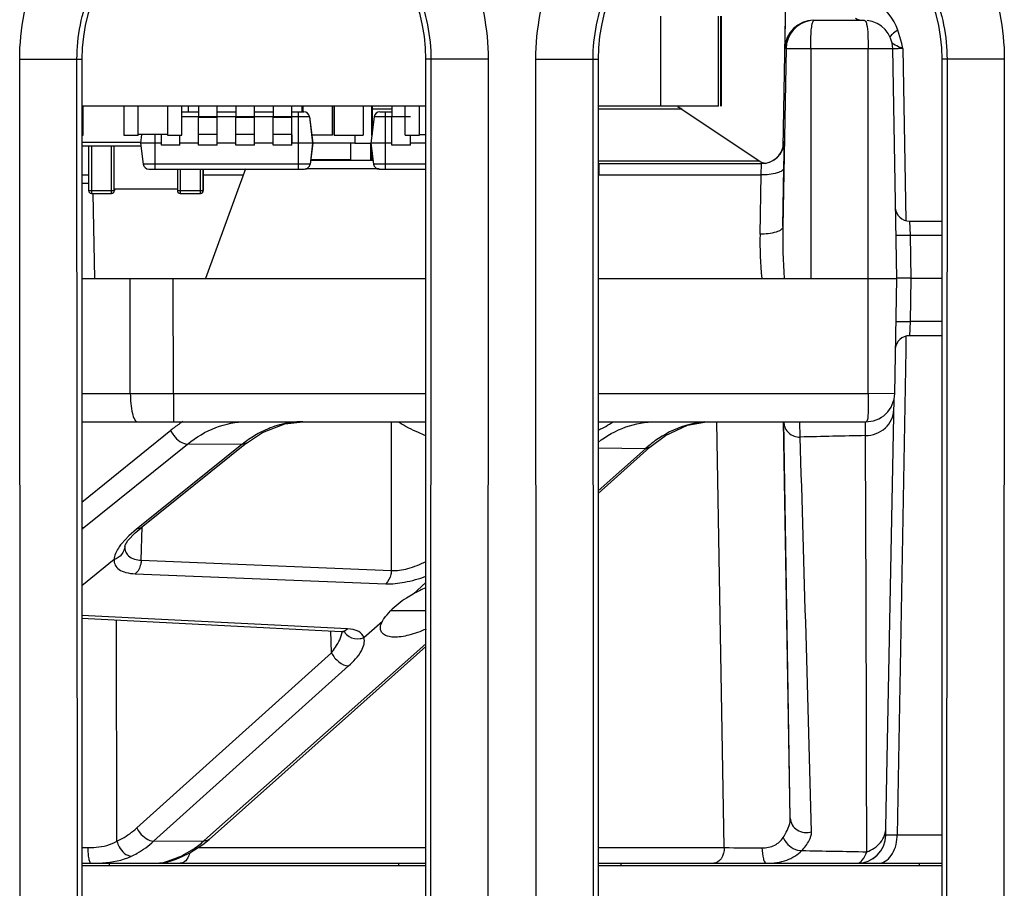
# Paper-space layout '10006361779_1' of a CAD drawing. Units: inches. Extents: x 0 to 34, y 0 to 22.
# Drawn here: x 20.6 to 20.9, y 19.6 to 19.9 of the extents above; entities that cross this region are included whole.
import ezdxf

# ---------------------------------------------------------------- set-up
doc = ezdxf.new("R2010")
doc.units = ezdxf.units.IN
doc.header["$LTSCALE"] = 1.87
doc.header["$MEASUREMENT"] = 0
doc.layers.get('0').update_dxf_attribs({"linetype": 'CONTINUOUS'})
for name, color, linetype in [('AXIS_PART', 7, 'CONTINUOUS'), ('ECAD_CP_0603_PRI', 7, 'CONTINUOUS'), ('ECAD_CP_0805_PRI', 7, 'CONTINUOUS'), ('ECAD_IC_MSOP8_118', 7, 'CONTINUOUS'), ('ECAD_IC_TSSOP14_180', 7, 'CONTINUOUS'), ('ECAD_RS_0402', 7, 'CONTINUOUS'), ('ECAD_RS_0603_PRI', 7, 'CONTINUOUS'), ('ECAD_RS_0805_PRI', 7, 'CONTINUOUS'), ('ECAD_RS_2010_PRI', 7, 'CONTINUOUS')]:
    doc.layers.add(name, color=color, linetype=linetype)

psp = doc.layouts.new('10006361779_1')

# ---------------------------------------------------------------- linework, layer by layer
at = {"color": 7, "linetype": 'CONTINUOUS'}
for p, q in [((20.8297369891, 19.8331995415), (20.8312906011, 19.9221836587)), ((20.8304111623, 19.8702969873), (20.8306875754, 19.8865277908)), ((20.8075231875, 19.8473294877), (20.8075231875, 19.8783294877)), ((20.8082302936, 19.8783294877), (20.8082302936, 19.8474294877)), ((20.8082351011, 19.8783294877), (20.8082351011, 19.8474294877)), ((20.8085298728, 19.8783294877), (20.8085298728, 19.8474294877)), ((20.8402058198, 19.8768570468), (20.8575456375, 19.8768570468)), ((20.8303648008, 19.8671863027), (20.8304111623, 19.8702969873)), ((20.830772178, 19.8671863027), (20.8297047093, 19.8060310538)), ((20.830772178, 19.8671863027), (20.8303648008, 19.8671863027)), ((20.8687648394, 19.7882743696), (20.8673874265, 19.8671863029)), ((20.5890586206, 19.8634672829), (20.5890586206, 19.4013609839)), ((20.7071688568, 19.4013609839), (20.7071688568, 19.8634672829)), ((20.7662239749, 19.8634672829), (20.7662239749, 19.4013609839)), ((20.8843342112, 19.4013609839), (20.8843342112, 19.8634672829)), ((20.7071688568, 19.8474294877), (20.5890586206, 19.8474294877)), ((20.7071688568, 19.8473294877), (20.5890586206, 19.8473294877)), ((20.8073958493, 19.8474294877), (20.7662239749, 19.8474294877)), ((20.8075231875, 19.8473294877), (20.7662239749, 19.8473294877)), ((20.794983146, 19.8463376587), (20.821535214, 19.8286362773)), ((20.8300546324, 19.826314392), (20.8302056583, 19.8353810436)), ((20.8301113131, 19.8353810436), (20.8301008035, 19.8348929787)), ((20.8301113131, 19.8353810436), (20.8302056583, 19.8353810436)), ((20.7666577004, 19.8276444483), (20.822332843, 19.8276444483)), ((20.8297047093, 19.8060310538), (20.8300546324, 19.826314392)), ((20.6451952977, 19.8258247416), (20.63152808, 19.7882743696)), ((20.5934635506, 19.7882743696), (20.5929544513, 19.8174406438)), ((20.8731499858, 19.807959409), (20.8843342112, 19.807959409)), ((20.5890586206, 19.7882743696), (20.7071688568, 19.7882743696)), ((20.7662239749, 19.7882743696), (20.8687648394, 19.7882743696)), ((20.8680746335, 19.7487324979), (20.8687648394, 19.7882743696)), ((20.873582384, 19.7883029989), (20.8686910496, 19.7882920639)), ((20.8843342112, 19.7882743696), (20.8735818821, 19.7882743696)), ((20.8843342112, 19.7685893302), (20.8731499858, 19.7685893302)), ((20.6204638983, 19.7487325152), (20.7071688568, 19.7487325152)), ((20.7662239749, 19.7487325152), (20.8589274322, 19.7487325152)), ((20.8650615038, 19.5998120047), (20.8678256364, 19.7470573014)), ((20.5890586206, 19.7390617712), (20.7071688568, 19.7390617712)), ((20.7662239749, 19.7390617712), (20.8582332286, 19.7390617712)), ((20.83223452, 19.6029590207), (20.8298612252, 19.7390920495)), ((20.83223452, 19.6029590207), (20.8300275585, 19.7390922745)), ((20.64551058, 19.7317030627), (20.6510715412, 19.7354162999)), ((20.6455107497, 19.7317031991), (20.6093564859, 19.7026647519)), ((20.7840575557, 19.7303399622), (20.7894174293, 19.7343655228)), ((20.7662239749, 19.7144596749), (20.7840573834, 19.7303398087)), ((20.6048795995, 19.6982492521), (20.607292809, 19.7008802961)), ((20.607292809, 19.7008802961), (20.6093564859, 19.7026647519)), ((20.7071688568, 19.6741011412), (20.6949935195, 19.6741011412)), ((20.5890586206, 19.6716704528), (20.6780641676, 19.6670853545)), ((20.8650080528, 19.597157712), (20.8650615038, 19.5998120047)), ((20.6260865519, 19.5910373268), (20.6305444403, 19.5939020129)), ((20.6305444403, 19.5939020129), (20.632738827, 19.595704675)), ((20.6214229209, 19.5889578026), (20.6234668204, 19.5897843661)), ((20.6234671721, 19.5897845147), (20.6260865519, 19.5910373268)), ((20.5890586206, 19.587486968), (20.7071688568, 19.587486968)), ((20.6196611204, 19.5883218479), (20.6214229209, 19.5889578026)), ((20.7662239749, 19.587486968), (20.8843342112, 19.587486968)), ((20.7741491929, 19.5865972042), (20.774133662, 19.587486968)), ((20.8764245241, 19.587486968), (20.8764089932, 19.5865972042))]:
    psp.add_line(p, q, dxfattribs=at)
at = {"color": 9, "linetype": 'CONTINUOUS'}
for p, q in [((20.787701301, 19.8783294877), (20.787701301, 19.8474294877)), ((20.7878381482, 19.8473294877), (20.7878381482, 19.8783294877)), ((20.8403048351, 19.8767503407), (20.8406124285, 19.8768570468)), ((20.8704587772, 19.8689166007), (20.8690943451, 19.8734725592)), ((20.830772178, 19.8671863027), (20.8673874265, 19.867186303)), ((20.8392420121, 19.8671863027), (20.8392427815, 19.7882743696)), ((20.8589274322, 19.7487325152), (20.8589270484, 19.8671863027)), ((20.8676608013, 19.8687097727), (20.8670772097, 19.8692109463)), ((20.8673431006, 19.8672001197), (20.8692350776, 19.8671985329)), ((20.8708937628, 19.8671863027), (20.8704587772, 19.8689166007)), ((20.8708937628, 19.8671863027), (20.8719223912, 19.8082336317)), ((20.5677117143, 19.863457514), (20.5890586206, 19.863467283)), ((20.5679230613, 19.4013513124), (20.5677117143, 19.863457514)), ((20.5875811207, 19.401360851), (20.5873697742, 19.8634661192)), ((20.7285157631, 19.863457514), (20.7071688568, 19.863467283)), ((20.7088577032, 19.8634659527), (20.7086463567, 19.4013606857)), ((20.7285157631, 19.863457514), (20.7283044162, 19.4013513124)), ((20.7448770687, 19.863457514), (20.7662239749, 19.863467283)), ((20.7450884156, 19.4013513124), (20.7448770687, 19.863457514)), ((20.764746475, 19.401360851), (20.7645351285, 19.8634661192)), ((20.9056811174, 19.863457514), (20.8843342112, 19.863467283)), ((20.8860230575, 19.8634659527), (20.885811711, 19.4013606857)), ((20.9056811174, 19.863457514), (20.9054697705, 19.4013513124)), ((20.6954021365, 19.8463376587), (20.6886475546, 19.8463376587)), ((20.7949831555, 19.8463376587), (20.7662239749, 19.8463376587)), ((20.6891531362, 19.8287186205), (20.667552006, 19.8287186205)), ((20.7662239749, 19.8286362773), (20.8215352276, 19.8286362773)), ((20.7666693033, 19.8237587405), (20.7666662034, 19.8276444483)), ((20.8221776839, 19.8237587405), (20.822332843, 19.8276444483)), ((20.6911069674, 19.8258247416), (20.6657598201, 19.8258247416)), ((20.7666693033, 19.8237587405), (20.8221776839, 19.8237587405)), ((20.8218277609, 19.8034754023), (20.8221776839, 19.8237587405)), ((20.8731499858, 19.807959409), (20.8733215379, 19.8031240369)), ((20.8684197515, 19.8031175072), (20.8733215379, 19.8031240369)), ((20.8733215379, 19.8031240369), (20.8735818821, 19.7882743696)), ((20.8733215379, 19.8031240369), (20.8843342112, 19.8031240369)), ((20.6056788813, 19.7487325152), (20.6055914616, 19.7882743696)), ((20.6204638983, 19.7487325152), (20.6203764786, 19.7882743696)), ((20.8735818821, 19.7882743696), (20.8733215379, 19.7734247022)), ((20.8684197497, 19.7734312316), (20.8733215379, 19.7734247022)), ((20.8733215379, 19.7734247022), (20.8731499856, 19.7685893302)), ((20.8843342112, 19.7734247022), (20.8733215379, 19.7734247022)), ((20.8719223913, 19.7683151124), (20.8718416483, 19.763687579)), ((20.8718416483, 19.763687579), (20.868935973, 19.597157712)), ((20.5890586206, 19.7487325152), (20.6056788813, 19.7487325152)), ((20.6056788813, 19.7487325152), (20.6204638983, 19.7487325152)), ((20.6204638983, 19.7487325152), (20.620458401, 19.7390617712)), ((20.8680746338, 19.7487325156), (20.8589274316, 19.7486712759)), ((20.6952711246, 19.7390617825), (20.6952704203, 19.6879867078)), ((20.8095744896, 19.5929025847), (20.8070357639, 19.7390617653)), ((20.8356178654, 19.733783617), (20.8354588947, 19.7390617712)), ((20.858022908, 19.7343045828), (20.8580219124, 19.7390617712)), ((20.5890585559, 19.7115023132), (20.619532154, 19.7361117091)), ((20.5897324803, 19.7027066442), (20.6253315953, 19.7314102357)), ((20.6439852826, 19.7312200858), (20.6089766596, 19.7031455612)), ((20.6439852826, 19.7312200858), (20.6253315953, 19.7314102357)), ((20.64551058, 19.7317030627), (20.6439852826, 19.7312200858)), ((20.7824720234, 19.7298073596), (20.7662239408, 19.7299705646)), ((20.7824720234, 19.7298073596), (20.7662253085, 19.7153572011)), ((20.7840573834, 19.7303398087), (20.7824720234, 19.7298073596)), ((20.5890916252, 19.7027768016), (20.5897324798, 19.7027066438)), ((20.6077794576, 19.7021858017), (20.6051193677, 19.6998662481)), ((20.6093564859, 19.7026647519), (20.6077794569, 19.7021858011)), ((20.6089766596, 19.7031455612), (20.6077794576, 19.7021858017)), ((20.6094096215, 19.6915337324), (20.609691024, 19.7029333844)), ((20.6051193677, 19.6998662481), (20.6026143203, 19.6971446278)), ((20.6001192311, 19.6917522756), (20.5890586206, 19.6827434777)), ((20.6094096215, 19.6915337324), (20.6952704203, 19.6879867078)), ((20.6073743378, 19.6868676772), (20.6933329476, 19.6834022422)), ((20.7027264104, 19.6798904249), (20.7071688568, 19.6838272738)), ((20.6802871925, 19.6679142464), (20.5890586206, 19.6725221557)), ((20.6010938253, 19.5950529722), (20.6009903499, 19.6710551752)), ((20.6858684578, 19.6649510858), (20.6922259375, 19.670585017)), ((20.6747508066, 19.6597814228), (20.6745660893, 19.6672653987)), ((20.6780641662, 19.6670853273), (20.6792095999, 19.6672667027)), ((20.6792095999, 19.6672667027), (20.6802871888, 19.6679142466)), ((20.7071703732, 19.6628661678), (20.6322034978, 19.5963075894)), ((20.6079387665, 19.5996140827), (20.6747508066, 19.6597814228)), ((20.6136702306, 19.5950547067), (20.6805833516, 19.6552161231)), ((20.6322034978, 19.5963075894), (20.6309361123, 19.5951830813)), ((20.868935973, 19.5971577138), (20.8650036153, 19.5971577166)), ((20.8843342112, 19.597157712), (20.868935973, 19.597157712)), ((20.5890707436, 19.5928701967), (20.5910747059, 19.5928713695)), ((20.6136702305, 19.5950547065), (20.6309361122, 19.5951830812)), ((20.6289891775, 19.5929025847), (20.7071688568, 19.5929025847)), ((20.7662239749, 19.5929025847), (20.8095744896, 19.5929025847)), ((20.6223197759, 19.5895859492), (20.6199541266, 19.5886311812)), ((20.6234668204, 19.5897843661), (20.622319751, 19.5895859375)), ((20.6275465221, 19.592492682), (20.6233458126, 19.5900502585))]:
    psp.add_line(p, q, dxfattribs=at)
at = {"color": 7, "linetype": 'CONTINUOUS'}
for points in [[(20.6510715412, 19.7354162999), (20.658775681, 19.7383582002), (20.6649163815, 19.7390617745)], [(20.7894174293, 19.7343655228), (20.796951113, 19.7378268675), (20.8027624329, 19.7389393246)], [(20.6037693251, 19.6962860868), (20.6038956986, 19.6966350367), (20.6048795995, 19.6982492521)], [(20.6780597079, 19.6670855831), (20.679224698, 19.6669277981), (20.6794492674, 19.6668561551)], [(20.6327388234, 19.5957046718), (20.6826812944, 19.6401046769), (20.7071688568, 19.6618924221)], [(20.6157379197, 19.5874869809), (20.6170078343, 19.5876061785), (20.6181983544, 19.5878760091), (20.6196611204, 19.5883218479)]]:
    psp.add_lwpolyline(points, dxfattribs=at)
at = {"color": 9, "linetype": 'CONTINUOUS'}
for centre, radius, start, end in [((20.8505866945, 19.8668815638), 0.0196462299, 19.6019710566, 89.9687146258), ((20.8662298091, 19.3485024905), 0.5187047484, 89.4848157972, 89.6680382019), ((20.7666674099, 19.993900463), 0.1662560147, 269.8475467988, 269.9995841981), ((20.7666701699, 19.9179423349), 0.0941835944, 269.7285301774, 269.999472828), ((21.054702192, 19.8018425709), 0.2250364651, 178.9335228429, 183.4566507057), ((20.9501497865, 19.8011485003), 0.1283431211, 178.9611522026, 185.7570362995), ((20.6456400369, 19.7039030761), 0.0414591982, 124.2839443202, 125.8011601337), ((20.6450081216, 19.7048345259), 0.0403336277, 121.8420480098, 124.2875760692), ((20.6654773885, 19.7067467936), 0.0323814163, 105.3237324582, 111.2796377037), ((20.8051087263, 19.7089329877), 0.0301304375, 94.4779431088, 99.7596538569), ((20.6465964806, 19.7025998642), 0.0430757649, 126.3447738903, 128.9245089827), ((20.6460084267, 19.7033892401), 0.0420914445, 125.7987132847, 126.336825509), ((20.6681350047, 19.7013597063), 0.0383999289, 118.8389531446, 126.6845793078), ((20.6665910301, 19.7040898583), 0.0352636559, 114.0934332395, 118.7811071669), ((20.6659690291, 19.7054568395), 0.0337618494, 111.262616965, 114.0768431372), ((20.6698475184, 19.6989834346), 0.0413286453, 126.6204196684, 128.7387425771), ((20.8100466756, 19.6989270063), 0.041398283, 125.9366882056, 129.5702834721), ((21.0042067027, 12.9653723919), 6.7705105203, 91.2371837178, 91.4268388306), ((-31.5751325716, 18.1469492317), 52.4347671374, 1.5861035222, 1.734208079), ((-20.8182151047, 19.5334520775), 41.6767219994, 0.0797159363, 0.2761264525), ((20.8112832797, 19.6974167338), 0.0433502149, 129.558584257, 131.6528902679), ((20.5603713674, 19.7391187997), 0.0467752073, 307.8693688372, 308.8811318826), ((20.6830507333, 19.6693235778), 0.0045908025, 208.9353777897, 211.8121201899), ((20.8544336899, 19.5973271954), 0.0145032734, 357.1203007637, 359.3304336502), ((20.6088704562, 19.6194576925), 0.0328010248, 304.7066167655, 308.2716569989), ((20.6078451135, 19.6207541012), 0.0344539009, 308.2749752846, 312.0824903871), ((20.8235381672, 20.3185037522), 0.7257355054, 268.8975195874, 269.9185752987), ((20.6111811254, 19.6155661152), 0.0282672701, 293.2065898298, 295.4894764867), ((21.004693438, 27.7617593125), 8.1716306853, 268.8184433987, 268.974668037)]:
    psp.add_arc(centre, radius, start, end, dxfattribs=at)
at = {"color": 7, "linetype": 'CONTINUOUS'}
for centre, radius, start, end in [((20.8402058198, 19.8670145271), 0.0098425197, 89.9999999983, 178.999999844), ((20.840612948, 19.8670145271), 0.0098425197, 98.7796966912, 179.1337787341), ((20.8575461569, 19.8670145271), 0.0098425197, 0.9064437031, 84.1069762872), ((20.7917073669, 19.8414239759), 0.0059055118, 56.3099326518, 71.2711244108), ((20.822332843, 19.8355184641), 0.0078740157, 270.0000000001, 358.999999844), ((20.8222384979, 19.8355184641), 0.0078740157, 281.1451086947, 358.999999844), ((20.8248110162, 19.8335499601), 0.0059055118, 236.3099326091, 259.8622411298), ((20.8731499858, 19.8128806688), 0.0049212598, 185.9364870898, 269.9999999992), ((20.8731499858, 19.7636680704), 0.0049212598, 90, 174.0634655357), ((20.8582335181, 19.7489042908), 0.0098425197, 268.2333477058, 358.9681763239), ((20.7275673274, 19.7877284355), 0.057161548, 238.428959248, 241.5376399007), ((20.7416128953, 19.787728451), 0.0571615667, 298.4623620401, 301.5707532925), ((20.7275988526, 19.7877866383), 0.0572277402, 241.5376635236, 242.5410125364), ((20.7276724242, 19.7879309637), 0.0573897309, 242.5422778368, 246.1332061618), ((20.7277787888, 19.7881743883), 0.0576553763, 246.1344216977, 249.0417880032), ((20.7415304855, 19.7878852319), 0.0573386947, 295.5298392152, 297.458686228), ((20.7415815208, 19.7877863807), 0.0572274469, 297.458981942, 298.4623360989), ((20.7236355431, 19.6426110967), 0.0427427203, 112.6657366954, 119.2870818226), ((20.8551625962, 19.5973294877), 0.0098425197, 270, 358.999999844), ((20.8551670337, 19.5973294877), 0.0098425197, 270.0000000013, 358.9999998441), ((20.6481137387, 19.5998602377), 0.0513535847, 193.9455041002, 194.9781016265), ((20.6481137387, 19.5998602377), 0.0513535847, 345.0218983827, 346.0544958985)]:
    psp.add_arc(centre, radius, start, end, dxfattribs=at)
for centre in [(20.6481137387, 19.863467283), (20.825279093, 19.863467283)]:
    psp.add_ellipse(centre, major_axis=(0.0590551181, 0), ratio=1, start_param=-2e-09, end_param=3.1415926554, dxfattribs=at)
at = {"color": 9, "linetype": 'CONTINUOUS'}
for points, knots in [([(20.5677117143, 19.863457514), (20.5677070837, 19.873917618), (20.5718859125, 19.8950689004), (20.5897665896, 19.9218064821), (20.6165349328, 19.9397099212), (20.6481137464, 19.9459897267), (20.679692569, 19.9397099412), (20.7064609067, 19.9218064787), (20.7243415163, 19.8950688589), (20.7285203371, 19.8739176094), (20.7285157631, 19.863457514)], [0, 0, 0, 0, 0.1249998174, 0.2499997914, 0.3749999008, 0.5000000486, 0.6250002129, 0.7500003429, 0.8750002855, 1, 1, 1, 1]), ([(20.7448770687, 19.863457514), (20.744872438, 19.873917618), (20.7490512668, 19.8950689004), (20.7669319439, 19.9218064821), (20.7937002871, 19.9397099212), (20.8252791007, 19.9459897267), (20.8568579234, 19.9397099412), (20.8836262611, 19.9218064787), (20.9015068706, 19.8950688589), (20.9056856914, 19.8739176094), (20.9056811174, 19.863457514)], [0, 0, 0, 0, 0.1249998174, 0.2499997914, 0.3749999008, 0.5000000486, 0.6250002129, 0.7500003429, 0.8750002855, 1, 1, 1, 1]), ([(20.5873697742, 19.8634661192), (20.5873661851, 19.8713687952), (20.5905233637, 19.8873487237), (20.6040321228, 19.9075492663), (20.6242558043, 19.9210754745), (20.6481138283, 19.9258198835), (20.6719718399, 19.9210754053), (20.6921954772, 19.9075491387), (20.7057041951, 19.8873485594), (20.7088612813, 19.8713686255), (20.7088577032, 19.8634659527)], [0, 0, 0, 0, 0.1249997531, 0.2499996681, 0.3749998376, 0.5000000256, 0.6250002097, 0.7500003758, 0.8750002989, 1, 1, 1, 1]), ([(20.7645351285, 19.8634661192), (20.7645315395, 19.8713687952), (20.767688718, 19.8873487237), (20.7811974772, 19.9075492663), (20.8014211587, 19.9210754745), (20.8252791826, 19.9258198835), (20.8491371943, 19.9210754053), (20.8693608315, 19.9075491387), (20.8828695495, 19.8873485594), (20.8860266357, 19.8713686255), (20.8860230575, 19.8634659527)], [0, 0, 0, 0, 0.1249997531, 0.2499996681, 0.3749998376, 0.5000000256, 0.6250002097, 0.7500003758, 0.8750002989, 1, 1, 1, 1]), ([(20.8392420108, 19.8671863027), (20.8392415731, 19.868317442), (20.8392560833, 19.870425178), (20.8393795781, 19.8732926072), (20.8396522653, 19.875318184), (20.8399877419, 19.8765047619), (20.8403048351, 19.8767503407)], [0, 0, 0, 0, 0.3491718697, 0.6531534138, 0.8761935763, 1, 1, 1, 1]), ([(20.8575456375, 19.8768570468), (20.857640514, 19.8768567317), (20.8581870348, 19.8766649658), (20.8583107343, 19.8760060648), (20.8584193739, 19.875570541)], [0, 0, 0, 0, 0.174487598, 1, 1, 1, 1]), ([(20.8584193739, 19.875570541), (20.8587057526, 19.8744224815), (20.8588836803, 19.8716003562), (20.8589275907, 19.8688061442), (20.8589270487, 19.8671863027)], [0, 0, 0, 0, 0.4221208268, 1, 1, 1, 1]), ([(20.8690943025, 19.8734725581), (20.8684491782, 19.8730679443), (20.867438799, 19.872351267), (20.8665525018, 19.8713742215), (20.8664011318, 19.870906163)], [0, 0, 0, 0, 0.6075378479, 1, 1, 1, 1]), ([(20.8708939892, 19.8671862735), (20.8705638588, 19.867298861), (20.869457408, 19.8677379874), (20.8683437107, 19.8682137874), (20.8676608013, 19.8687097727)], [0, 0, 0, 0, 0.2924172116, 1, 1, 1, 1]), ([(20.8300546324, 19.826314392), (20.8300471171, 19.825918649), (20.8292969319, 19.825004861), (20.8265986399, 19.8239806262), (20.8240425464, 19.8237299971), (20.8221776839, 19.8237587405)], [0, 0, 0, 0, 0.1366501742, 0.3561020444, 1, 1, 1, 1]), ([(20.8297047093, 19.8060310538), (20.829697194, 19.8056353108), (20.8289470089, 19.8047215228), (20.8262487169, 19.803697288), (20.8236926234, 19.8034466589), (20.8218277609, 19.8034754023)], [0, 0, 0, 0, 0.136650172, 0.3561020399, 1, 1, 1, 1]), ([(20.6056788813, 19.7487325152), (20.6056888936, 19.7464366218), (20.6059878319, 19.7433010841), (20.6068680248, 19.7401196975), (20.6077425751, 19.7390617712), (20.6081375536, 19.7390617712)], [0, 0, 0, 0, 0.6682346074, 0.8850400718, 1, 1, 1, 1]), ([(20.8589270877, 19.7488004802), (20.8589323676, 19.7475526947), (20.8589539389, 19.7452935602), (20.8589122665, 19.7421384862), (20.8588543116, 19.7403942393), (20.8585204906, 19.7390630335), (20.8582332286, 19.7390617712)], [0, 0, 0, 0, 0.3789088168, 0.6989196675, 0.9127685047, 1, 1, 1, 1]), ([(20.858022908, 19.7343045828), (20.8604612564, 19.7343232569), (20.8654111227, 19.736045298), (20.8677113311, 19.740883115), (20.867750917, 19.743182462)], [0, 0, 0, 0, 0.5146400352, 1, 1, 1, 1]), ([(20.6253315953, 19.7314102357), (20.6282447776, 19.7337627424), (20.6346162216, 19.7375838255), (20.6419456762, 19.7390217747), (20.6454924102, 19.7390600493)], [0, 0, 0, 0, 0.5135441351, 1, 1, 1, 1]), ([(20.7662194516, 19.7319772558), (20.7691006946, 19.7341963492), (20.7753770457, 19.7377751725), (20.7825219292, 19.7390617663), (20.7859796052, 19.7390617712)], [0, 0, 0, 0, 0.5126206264, 1, 1, 1, 1]), ([(20.8000011483, 19.7386273627), (20.7987570733, 19.7384135516), (20.7936833185, 19.7372155642), (20.7889426778, 19.7347581575), (20.7857503987, 19.7324457886)], [0, 0, 0, 0, 0.2425613985, 1, 1, 1, 1]), ([(20.8300337402, 19.7387066058), (20.8300567164, 19.7374091348), (20.8314017008, 19.7346734616), (20.8342318661, 19.7337630264), (20.8356178654, 19.733783617)], [0, 0, 0, 0, 0.4835164878, 1, 1, 1, 1]), ([(20.619532154, 19.7361117091), (20.6197968788, 19.7354701276), (20.6210622354, 19.7332909428), (20.6234738153, 19.7314078851), (20.6253315953, 19.7314102357)], [0, 0, 0, 0, 0.2719812537, 1, 1, 1, 1]), ([(20.6026143203, 19.6971446278), (20.6022497067, 19.696683157), (20.6010904321, 19.6950780336), (20.6001815998, 19.6931578782), (20.6001192311, 19.6917522756)], [0, 0, 0, 0, 0.2947853868, 1, 1, 1, 1]), ([(20.6037692934, 19.6962860884), (20.6037253069, 19.6952933597), (20.6029312117, 19.6932474565), (20.601110285, 19.6920710984), (20.6001200839, 19.6917527026)], [0, 0, 0, 0, 0.4885858584, 1, 1, 1, 1]), ([(20.6037697336, 19.6962971383), (20.6037549314, 19.6956812954), (20.603914142, 19.6944367838), (20.6055454472, 19.6921000187), (20.6078883036, 19.6916036917), (20.6094096215, 19.6915337324)], [0, 0, 0, 0, 0.2250347047, 0.4436695526, 1, 1, 1, 1]), ([(20.600120045, 19.6917529385), (20.6000915219, 19.6911098805), (20.6003251923, 19.6897395989), (20.6018799528, 19.6880997803), (20.6043528432, 19.6871367581), (20.6062861231, 19.6869115679), (20.6073743378, 19.6868676772)], [0, 0, 0, 0, 0.1981563878, 0.4049938666, 0.6647269195, 1, 1, 1, 1]), ([(20.6094096215, 19.6915337324), (20.6093941841, 19.6910656409), (20.609188704, 19.6893623399), (20.6083504073, 19.6876561501), (20.6073743393, 19.6868676771)], [0, 0, 0, 0, 0.2718048599, 1, 1, 1, 1]), ([(20.6952704203, 19.6879867078), (20.6971613065, 19.6878740196), (20.7013226957, 19.6885563632), (20.7051732673, 19.6900897059), (20.7071856806, 19.6910696786)], [0, 0, 0, 0, 0.4583678607, 1, 1, 1, 1]), ([(20.6952704206, 19.6879867078), (20.6952554156, 19.6875315497), (20.6950580295, 19.6858665178), (20.6942631118, 19.6842032694), (20.6933329479, 19.6834022422)], [0, 0, 0, 0, 0.2706005299, 1, 1, 1, 1]), ([(20.6933329476, 19.6834022422), (20.6954952687, 19.6833152231), (20.700225666, 19.6838589039), (20.7047668089, 19.6851593681), (20.7071696392, 19.6860084766)], [0, 0, 0, 0, 0.4592176628, 1, 1, 1, 1]), ([(20.6747508104, 19.6597812686), (20.6752294318, 19.6603848265), (20.6768276976, 19.662586104), (20.6781194483, 19.6651111277), (20.6784620567, 19.6670412875)], [0, 0, 0, 0, 0.2820957248, 1, 1, 1, 1]), ([(20.6858665845, 19.6649494257), (20.6855896487, 19.665818017), (20.6838582321, 19.6675577717), (20.6815808703, 19.6678489539), (20.6802871925, 19.6679142464)], [0, 0, 0, 0, 0.4130824688, 1, 1, 1, 1]), ([(20.6805833516, 19.6552161231), (20.6822822066, 19.6567430407), (20.6849192181, 19.6594156011), (20.6863328659, 19.6634964122), (20.6858684578, 19.6649510858)], [0, 0, 0, 0, 0.5993380684, 1, 1, 1, 1]), ([(20.6807624945, 19.6653131025), (20.681865324, 19.6646390258), (20.6837715179, 19.6643143567), (20.6854512825, 19.6647836916), (20.6858662722, 19.6649499382)], [0, 0, 0, 0, 0.7430111533, 1, 1, 1, 1]), ([(20.6747512442, 19.6597818167), (20.6753173548, 19.6585459718), (20.6769588192, 19.6565065743), (20.6793956249, 19.6552572514), (20.6805833566, 19.6552161282)], [0, 0, 0, 0, 0.5335375557, 1, 1, 1, 1]), ([(20.8298124872, 19.5963855077), (20.8301823658, 19.5969483858), (20.8313783758, 19.5989537548), (20.8322623041, 19.6012821066), (20.8322345199, 19.6029590263)], [0, 0, 0, 0, 0.2865254481, 1, 1, 1, 1]), ([(20.83223452, 19.6029590207), (20.8322484808, 19.6021704557), (20.8327197785, 19.6005473723), (20.8350781369, 19.5981354545), (20.8379562924, 19.5977960143), (20.8395445903, 19.5983012804)], [0, 0, 0, 0, 0.2410288742, 0.4906358653, 1, 1, 1, 1]), ([(20.6010938253, 19.5950529722), (20.6017006156, 19.5953331564), (20.6041486884, 19.5965845369), (20.6063939687, 19.5982222312), (20.6079387665, 19.5996140827)], [0, 0, 0, 0, 0.2432419813, 1, 1, 1, 1]), ([(20.6079387665, 19.5996140827), (20.608215523, 19.5990104882), (20.6095336952, 19.5969177461), (20.6118439412, 19.5951705522), (20.6136702306, 19.5950547067)], [0, 0, 0, 0, 0.2662487114, 1, 1, 1, 1]), ([(20.8584665573, 19.5914371136), (20.86028717, 19.5920161976), (20.8636338817, 19.5941925092), (20.8650301148, 19.5979886552), (20.8650615038, 19.5998120047)], [0, 0, 0, 0, 0.5116318982, 1, 1, 1, 1]), ([(20.8225068037, 19.5927689796), (20.824005159, 19.5927652875), (20.8269329704, 19.5932306507), (20.8290887846, 19.5952843346), (20.8298124872, 19.5963855077)], [0, 0, 0, 0, 0.5320771078, 1, 1, 1, 1]), ([(20.8298123498, 19.5963852996), (20.8300580308, 19.5957320783), (20.8314062008, 19.5934061672), (20.8342008516, 19.5917268214), (20.8361896223, 19.5918661729)], [0, 0, 0, 0, 0.2592918622, 1, 1, 1, 1]), ([(20.8361896223, 19.5918661729), (20.8371479875, 19.5928984553), (20.8386933263, 19.5948162108), (20.8395735331, 19.5972512597), (20.8395445903, 19.5983012805)], [0, 0, 0, 0, 0.5728247871, 1, 1, 1, 1]), ([(20.8623719186, 19.587486968), (20.8632030194, 19.587486968), (20.8649998539, 19.5880401535), (20.8670714066, 19.5901412468), (20.868468502, 19.5931132283), (20.8688584994, 19.5954018488), (20.8689186488, 19.5965985644)], [0, 0, 0, 0, 0.2041984589, 0.4368153709, 0.7056001467, 1, 1, 1, 1]), ([(20.5910746943, 19.5928713692), (20.5910778784, 19.5921816559), (20.5911230503, 19.5909155214), (20.5913553534, 19.589201), (20.5915922107, 19.5881374043), (20.591970193, 19.5874869682), (20.5921631321, 19.587486968)], [0, 0, 0, 0, 0.367872576, 0.6815161344, 0.8970931223, 1, 1, 1, 1]), ([(20.5910747059, 19.5928713695), (20.592023558, 19.5928722583), (20.5954441753, 19.5929878701), (20.5989570387, 19.5937769806), (20.6010938253, 19.5950529775)], [0, 0, 0, 0, 0.2760191999, 1, 1, 1, 1]), ([(20.6010938253, 19.5950529722), (20.6012565164, 19.5943813273), (20.6021101447, 19.5921206025), (20.6042908006, 19.5899883364), (20.6060543283, 19.5899099361)], [0, 0, 0, 0, 0.2813408847, 1, 1, 1, 1]), ([(20.6060543225, 19.5899099334), (20.6067298183, 19.5902260921), (20.609457497, 19.5916397039), (20.6119537894, 19.5934872643), (20.6136702306, 19.5950547067)], [0, 0, 0, 0, 0.2429176918, 1, 1, 1, 1]), ([(20.63273876, 19.5957047432), (20.6323951913, 19.5953990541), (20.6317434904, 19.59516541), (20.6311104378, 19.5951697647), (20.6309361124, 19.5951830813)], [0, 0, 0, 0, 0.7245454946, 1, 1, 1, 1]), ([(20.8095744896, 19.5929025847), (20.8095592449, 19.5915741577), (20.8091187161, 19.5891785803), (20.8069484928, 19.587486968), (20.8059513201, 19.587486968)], [0, 0, 0, 0, 0.5712352377, 1, 1, 1, 1]), ([(20.822506852, 19.5927689816), (20.8225217195, 19.5915095654), (20.822704609, 19.589796727), (20.8232842683, 19.5880277343), (20.8238197109, 19.5874869687), (20.824053364, 19.587486968)], [0, 0, 0, 0, 0.6608743009, 0.8773999023, 1, 1, 1, 1]), ([(20.5921631315, 19.587486968), (20.5934703389, 19.58748697), (20.5981717414, 19.5876205411), (20.6029651818, 19.5884641097), (20.6060543225, 19.5899099334)], [0, 0, 0, 0, 0.2770707845, 1, 1, 1, 1]), ([(20.6259909253, 19.5908955833), (20.6259101877, 19.5905823543), (20.6255570833, 19.5894931706), (20.6248892661, 19.5884557469), (20.6242157543, 19.5879755115)], [0, 0, 0, 0, 0.2811149207, 1, 1, 1, 1]), ([(20.8240533633, 19.587486968), (20.8264121738, 19.5874869782), (20.8308819143, 19.5879899026), (20.8347771184, 19.5904007457), (20.8361896195, 19.591866173)], [0, 0, 0, 0, 0.5368061145, 1, 1, 1, 1]), ([(20.8551670355, 19.587486968), (20.8558451292, 19.5874869695), (20.8574483728, 19.588758517), (20.858084394, 19.5904026075), (20.8584665558, 19.5914371136)], [0, 0, 0, 0, 0.3807523369, 1, 1, 1, 1]), ([(20.6199541266, 19.5886311812), (20.6190770775, 19.5883024818), (20.6176975167, 19.5878498532), (20.6162611639, 19.5874889797), (20.6157383625, 19.5874869803)], [0, 0, 0, 0, 0.641773423, 1, 1, 1, 1])]:
    psp.add_open_spline(points, degree=3, knots=knots, dxfattribs=at)
for points in [[(20.8546564891, 19.8775899158), (20.8553890598, 19.8771391461), (20.8562705249, 19.8768570468), (20.857130672, 19.8768570468)], [(20.664912125, 19.7390617712), (20.6622236121, 19.7390617693), (20.6595131492, 19.7386862111), (20.6569198688, 19.737976987)], [(20.6791495557, 19.6669036026), (20.679547544, 19.6662619285), (20.6801182342, 19.6657068903), (20.6807624945, 19.6653131025)], [(20.6242157543, 19.5879755115), (20.6238075707, 19.5876844635), (20.6232946725, 19.587486968), (20.6227933515, 19.587486968)]]:
    psp.add_open_spline(points, degree=3, dxfattribs=at)
at = {"color": 7, "linetype": 'CONTINUOUS'}
for points, knots in [([(20.7027264104, 19.6798904249), (20.701952342, 19.6794568377), (20.6991917489, 19.6777920395), (20.6966017901, 19.6757993006), (20.6949935195, 19.6741011412)], [0, 0, 0, 0, 0.2750172226, 1, 1, 1, 1]), ([(20.6922259375, 19.670585017), (20.6923801484, 19.6708782476), (20.6931536866, 19.672160744), (20.6941604106, 19.6732884806), (20.6949935195, 19.6741011412)], [0, 0, 0, 0, 0.2215912082, 1, 1, 1, 1]), ([(20.6915467691, 19.6683994969), (20.6915560773, 19.6685728954), (20.6916548933, 19.6693353295), (20.6919499286, 19.670060439), (20.6922259375, 19.670585017)], [0, 0, 0, 0, 0.2265743603, 1, 1, 1, 1]), ([(20.7071927863, 19.6678885533), (20.7052948912, 19.6670276808), (20.7016554969, 19.6656979688), (20.6971043222, 19.6649336303), (20.694117026, 19.6652946013), (20.6925758513, 19.665959143), (20.6916454615, 19.6670761685), (20.6915237934, 19.6679714898), (20.6915467691, 19.6683994969)], [0, 0, 0, 0, 0.3512626196, 0.6515422334, 0.7657399648, 0.8547508801, 0.9277550582, 1, 1, 1, 1])]:
    psp.add_open_spline(points, degree=3, knots=knots, dxfattribs=at)
at = {"layer": 'AXIS_PART', "color": 7, "linetype": 'CONTINUOUS'}
for p, q in [((20.7071688568, 19.5865972042), (20.5890586206, 19.5865972042)), ((20.8843342112, 19.5865972042), (20.7662239749, 19.5865972042))]:
    psp.add_line(p, q, dxfattribs=at)
at = {"layer": 'ECAD_CP_0603_PRI', "color": 7, "linetype": 'CONTINUOUS'}
for p, q in [((20.6886399456, 19.8473294877), (20.6886399456, 19.837584274)), ((20.6886475546, 19.8473294877), (20.6886475546, 19.8376462445)), ((20.6812376202, 19.8348310625), (20.6812376202, 19.8287287003)), ((20.6881273831, 19.8346342121), (20.6881273831, 19.8287287003)), ((20.6881349922, 19.8346342121), (20.6881349922, 19.8287287003)), ((20.6886399456, 19.8316841503), (20.6886399456, 19.8287287003)), ((20.6886475546, 19.8316221797), (20.6886475546, 19.8287287003)), ((20.6812377153, 19.8289255507), (20.6675774138, 19.8289255507)), ((20.6886475546, 19.8287287003), (20.6812376202, 19.8287287003))]:
    psp.add_line(p, q, dxfattribs=at)
at = {"layer": 'ECAD_CP_0805_PRI', "color": 7, "linetype": 'CONTINUOUS'}
for p, q in [((20.5913310676, 19.8336499601), (20.5913310676, 19.8184137397)), ((20.6001893344, 19.8184137397), (20.6001893344, 19.8336499601)), ((20.6218428751, 19.8257759444), (20.6218428751, 19.8184137397)), ((20.6307011419, 19.8184137397), (20.6307011419, 19.8257759444)), ((20.6307120799, 19.8257759444), (20.6307120799, 19.8184137397)), ((20.5923153196, 19.8174294877), (20.5992160205, 19.8174294877)), ((20.6002002724, 19.8184137397), (20.6001893344, 19.8184137397)), ((20.6218431244, 19.8189294877), (20.6001895836, 19.8189294877)), ((20.6002002725, 19.8189294877), (20.6002002725, 19.8184137397)), ((20.622827127, 19.8174294877), (20.629727828, 19.8174294877)), ((20.6307120798, 19.8184137397), (20.6307011419, 19.8184137397))]:
    psp.add_line(p, q, dxfattribs=at)
at = {"layer": 'ECAD_CP_0805_PRI', "color": 9, "linetype": 'CONTINUOUS'}
for p, q in [((20.592314844, 19.8336499601), (20.5923153196, 19.8174294877)), ((20.5992050825, 19.8174294877), (20.599204607, 19.8336499601)), ((20.6228266515, 19.8257759444), (20.622827127, 19.8174294877)), ((20.62971689, 19.8174294877), (20.6297164144, 19.8257759444)), ((20.5913310676, 19.8184137397), (20.6001893344, 19.8184137397)), ((20.6218428751, 19.8184137397), (20.6307011419, 19.8184137397))]:
    psp.add_line(p, q, dxfattribs=at)
at = {"layer": 'ECAD_CP_0805_PRI', "color": 7, "linetype": 'CONTINUOUS'}
for centre, start, end in [((20.5923153196, 19.8184137397), 180, 270), ((20.5992050825, 19.8184137397), 270, 360), ((20.5992160205, 19.8184137397), 270, 360), ((20.622827127, 19.8184137397), 180, 270), ((20.62971689, 19.8184137397), 270, 360), ((20.629727828, 19.8184137397), 270, 360)]:
    psp.add_arc(centre, 0.000984252, start, end, dxfattribs=at)
at = {"layer": 'ECAD_IC_MSOP8_118', "color": 7, "linetype": 'CONTINUOUS'}
for p, q in [((20.6163238717, 19.8473294877), (20.6163238717, 19.8472344877)), ((20.6291191458, 19.8473294877), (20.6291226901, 19.8435597193)), ((20.6355203272, 19.8435597193), (20.6355167828, 19.8473294877)), ((20.6419144199, 19.8473294877), (20.6419179642, 19.8435597193)), ((20.6483156013, 19.8435597193), (20.6483120569, 19.8473294877)), ((20.654709694, 19.8473294877), (20.6547132383, 19.8435597193)), ((20.6611108754, 19.8435597193), (20.661107331, 19.8473294877)), ((20.6954021365, 19.8473294877), (20.6954056808, 19.8435597193)), ((20.6234132574, 19.8454609838), (20.6291191458, 19.8454609838)), ((20.6291191458, 19.8438861806), (20.6355167828, 19.8438861806)), ((20.6291253281, 19.8340436609), (20.6291226901, 19.8435597193)), ((20.6355229652, 19.8340436609), (20.6355203272, 19.8435597193)), ((20.63552177, 19.8454609838), (20.6419144199, 19.8454609838)), ((20.6419144199, 19.8438861806), (20.6483120569, 19.8438861806)), ((20.6419206022, 19.8340436609), (20.6419179642, 19.8435597193)), ((20.6483182393, 19.8340436609), (20.6483156013, 19.8435597193)), ((20.6483170441, 19.8454609838), (20.654709694, 19.8454609838)), ((20.654709694, 19.8438861806), (20.661107331, 19.8438861806)), ((20.6547158763, 19.8340436609), (20.6547132383, 19.8435597193)), ((20.6611135134, 19.8340436609), (20.6611108754, 19.8435597193)), ((20.6611123182, 19.8454609838), (20.6652074035, 19.8454609838)), ((20.6671374561, 19.8437323801), (20.6682545705, 19.8346342121)), ((20.6671612343, 19.8437323801), (20.6671374561, 19.8437323801)), ((20.6671612347, 19.8437323801), (20.6682783493, 19.8346342121)), ((20.6893948381, 19.8437323801), (20.6882777235, 19.8346342121)), ((20.6913486693, 19.8454609838), (20.6954021365, 19.8454609838)), ((20.6954021365, 19.8438861806), (20.7017997735, 19.8438861806)), ((20.6954083188, 19.8340436609), (20.6954056808, 19.8435597193)), ((20.6095666184, 19.8376244877), (20.6091994587, 19.8346342121)), ((20.616330054, 19.8340436609), (20.6163279234, 19.8376244877)), ((20.6227276911, 19.8340436609), (20.6227255884, 19.8374294877)), ((20.6611165419, 19.837586968), (20.6611163667, 19.8346342121)), ((20.7018059559, 19.8340436609), (20.7018038532, 19.8374294877)), ((20.6091994587, 19.8346342121), (20.6100748714, 19.827504548)), ((20.6163329074, 19.8346342121), (20.6091994587, 19.8346342121)), ((20.6227276911, 19.8340436609), (20.616330054, 19.8340436609)), ((20.6291281815, 19.8346342121), (20.6227305445, 19.8346342121)), ((20.6355229652, 19.8340436609), (20.6291253281, 19.8340436609)), ((20.6419234556, 19.8346342121), (20.6355258186, 19.8346342121)), ((20.6483182393, 19.8340436609), (20.6419206022, 19.8340436609)), ((20.6547187297, 19.8346342121), (20.6483210926, 19.8346342121)), ((20.6611135134, 19.8340436609), (20.6547158763, 19.8340436609)), ((20.6682783487, 19.8346342121), (20.6611163667, 19.8346342121)), ((20.6682545705, 19.8346342121), (20.6673791579, 19.827504548)), ((20.6682783493, 19.8346342121), (20.6674029366, 19.827504548)), ((20.6882777235, 19.8346342121), (20.6891531362, 19.827504548)), ((20.6954111722, 19.8346342121), (20.6882777235, 19.8346342121)), ((20.7018059559, 19.8340436609), (20.6954083188, 19.8340436609)), ((20.7071688568, 19.8346342121), (20.7018088093, 19.8346342121)), ((20.6674029361, 19.827504548), (20.6673791579, 19.827504548)), ((20.6120287069, 19.8257759444), (20.6654491054, 19.8257759444)), ((20.6911069717, 19.8257759444), (20.7071688568, 19.8257759444))]:
    psp.add_line(p, q, dxfattribs=at)
at = {"layer": 'ECAD_IC_MSOP8_118', "color": 9, "linetype": 'CONTINUOUS'}
for p, q in [((20.6291226524, 19.8437323801), (20.6234132574, 19.8437323801)), ((20.6291226901, 19.8435597193), (20.6355203272, 19.8435597193)), ((20.6419179265, 19.8437323801), (20.6355220503, 19.8437323801)), ((20.6419179642, 19.8435597193), (20.6483156013, 19.8435597193)), ((20.6547132006, 19.8437323801), (20.6483173244, 19.8437323801)), ((20.6547132383, 19.8435597193), (20.6611108754, 19.8435597193)), ((20.6671374561, 19.8437323801), (20.6611125985, 19.8437323801)), ((20.6633324172, 19.8454609838), (20.6633323004, 19.8257759444)), ((20.6954056431, 19.8437323801), (20.6893948381, 19.8437323801)), ((20.6931980893, 19.8454609838), (20.6931979726, 19.8257759444)), ((20.6141185181, 19.8376244877), (20.6141197077, 19.8257759444)), ((20.6291231727, 19.8377979663), (20.6355208097, 19.8377979663)), ((20.6419184468, 19.8377979663), (20.6483160838, 19.8377979663)), ((20.6547137209, 19.8377979663), (20.6611113579, 19.8377979663)), ((20.6673791579, 19.827504548), (20.6100748714, 19.827504548)), ((20.7071688568, 19.827504548), (20.6891531362, 19.827504548))]:
    psp.add_line(p, q, dxfattribs=at)
at = {"layer": 'ECAD_IC_MSOP8_118', "color": 7, "linetype": 'CONTINUOUS'}
for centre, start, end in [((20.6651836253, 19.8434924798), 7.000000809, 90), ((20.6652074037, 19.8434924798), 7, 90), ((20.6913486691, 19.8434924798), 90, 173), ((20.6120287024, 19.8277444483), 187, 270), ((20.6654253272, 19.8277444483), 270, 352.999999191), ((20.6654491056, 19.8277444483), 270, 353), ((20.6911069672, 19.8277444483), 187, 270)]:
    psp.add_arc(centre, 0.0019685039, start, end, dxfattribs=at)
at = {"layer": 'ECAD_IC_TSSOP14_180', "color": 7, "linetype": 'CONTINUOUS'}
for p, q in [((20.5890586206, 19.8238074405), (20.5913310676, 19.8238074405)), ((20.6307011419, 19.8238074405), (20.6444610601, 19.8238074405))]:
    psp.add_line(p, q, dxfattribs=at)
at = {"layer": 'ECAD_RS_0402', "color": 7, "linetype": 'CONTINUOUS'}
for p, q in [((20.5894770402, 19.8374294877), (20.5894770402, 19.8473294877)), ((20.589481872, 19.8374294877), (20.589481872, 19.8473294877)), ((20.603408428, 19.8473294877), (20.603408428, 19.8374294877)), ((20.6084084274, 19.8374294877), (20.6084084274, 19.8473294877)), ((20.6084132592, 19.8473294877), (20.6084132592, 19.8472344877)), ((20.6104867012, 19.8472344877), (20.6104867012, 19.8473294877)), ((20.6154867007, 19.8472344877), (20.6154867007, 19.8473294877)), ((20.6184084263, 19.8473294877), (20.6184084263, 19.8374294877)), ((20.6234084257, 19.8374294877), (20.6234084257, 19.8473294877)), ((20.6234132574, 19.8374294877), (20.6234132574, 19.8473294877)), ((20.6254866995, 19.8473294877), (20.6254866995, 19.8454609838)), ((20.6645985495, 19.8473294877), (20.6645985495, 19.8454609838)), ((20.6646057971, 19.8473294877), (20.6646057971, 19.8454609838)), ((20.6650594124, 19.8454609838), (20.6650594124, 19.8473294877)), ((20.6750594112, 19.8374294877), (20.6750594112, 19.8473294877)), ((20.6750666588, 19.8473294877), (20.6750666588, 19.8374294877)), ((20.6755985482, 19.8473294877), (20.6755985482, 19.8374294877)), ((20.685598547, 19.8473294877), (20.685598547, 19.8374294877)), ((20.6856057946, 19.8473294877), (20.6856057946, 19.8374294877)), ((20.6999787184, 19.8374294877), (20.6999787184, 19.8473294877)), ((20.7049787179, 19.8374294877), (20.7049787179, 19.8473294877)), ((20.5890586206, 19.8374294877), (20.589481872, 19.8374294877)), ((20.603408428, 19.8374294877), (20.6084132592, 19.8374294877)), ((20.6184085214, 19.8376244877), (20.6084085226, 19.8376244877)), ((20.6084132592, 19.8376244877), (20.6084132592, 19.8374294877)), ((20.6184084263, 19.8374294877), (20.6234132574, 19.8374294877)), ((20.6750666588, 19.8374294877), (20.6679351326, 19.8374294877)), ((20.6755985482, 19.8374294877), (20.6856057946, 19.8374294877)), ((20.6999787184, 19.8374294877), (20.7049835496, 19.8374294877)), ((20.704978813, 19.8376244877), (20.7071688568, 19.8376244877))]:
    psp.add_line(p, q, dxfattribs=at)
at = {"layer": 'ECAD_RS_0603_PRI', "color": 7, "linetype": 'CONTINUOUS'}
for p, q in [((20.6886121082, 19.8373575568), (20.6886121082, 19.8473294877)), ((20.6886206684, 19.8374272736), (20.6886206684, 19.8473294877)), ((20.6886244291, 19.8374579026), (20.6886244291, 19.8473294877)), ((20.6886329893, 19.8375276194), (20.6886329893, 19.8473294877)), ((20.6827065971, 19.8374294877), (20.6827065971, 19.8346342121)), ((20.6682541791, 19.8348310625), (20.6827066922, 19.8348310625)), ((20.6827065971, 19.8346342121), (20.6882777235, 19.8346342121))]:
    psp.add_line(p, q, dxfattribs=at)
at = {"layer": 'ECAD_RS_0805_PRI', "color": 7, "linetype": 'CONTINUOUS'}
psp.add_line((20.5913310676, 19.8208546845), (20.5890586206, 19.8208546845), dxfattribs=at)
at = {"layer": 'ECAD_RS_2010_PRI', "color": 7, "linetype": 'CONTINUOUS'}
for p, q in [((20.5890586206, 19.8350279129), (20.6092477991, 19.8350279129)), ((20.6093203097, 19.8336499601), (20.5890586206, 19.8336499601))]:
    psp.add_line(p, q, dxfattribs=at)

doc.saveas('drawing.dxf')
